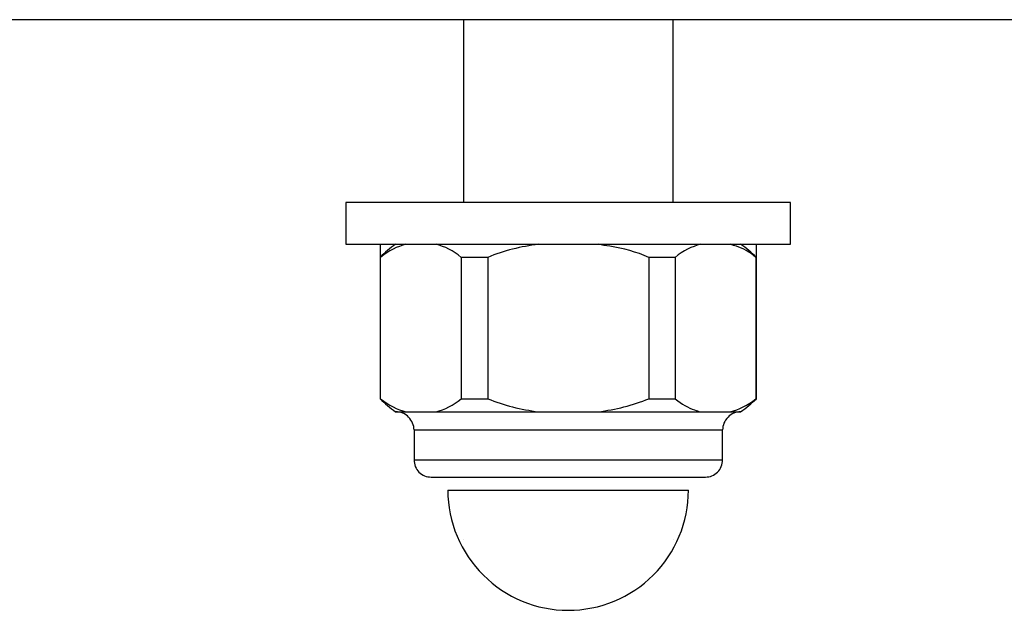
# Model space of a CAD drawing. Units: inches. Extents: x 112.2 to 187.4, y 56.6 to 153.3.
# Drawn here: x 147 to 147.3, y 144.2 to 144.4 of the extents above; entities that cross this region are included whole.
import ezdxf

# ---------------------------------------------------------------- set-up
doc = ezdxf.new("R2010")
doc.units = ezdxf.units.IN
doc.header["$MEASUREMENT"] = 0
doc.layers.add('Ebene 1', color=7, linetype='Continuous')

# ---------------------------------------------------------------- blocks, each defined once
blk = doc.blocks.new('block 2')
at = {"layer": 'Ebene 1', "color": 179, "lineweight": 25, "true_color": 0x1a171b}
for points in [[(150.34328, 144.41237), (146.91954, 144.41237)], [(150.34328, 144.41237), (146.91954, 144.41237)], [(150.34328, 144.41237), (146.91954, 144.41237)], [(150.34328, 144.41237), (146.91954, 144.41237)], [(150.34328, 144.41237), (146.91954, 144.41237)], [(150.34328, 144.41237), (146.91954, 144.41237)], [(150.34328, 144.41237), (146.91954, 144.41237)], [(150.34328, 144.41237), (146.91954, 144.41237)], [(150.34328, 144.41237), (146.91954, 144.41237)], [(150.34328, 144.41237), (146.91954, 144.41237)], [(150.34328, 144.41237), (146.91954, 144.41237)], [(150.34328, 144.41237), (146.91954, 144.41237)], [(150.34328, 144.41237), (146.91954, 144.41237)], [(150.34328, 144.41237), (146.91954, 144.41237)], [(150.34328, 144.41237), (146.91954, 144.41237)], [(150.34328, 144.41237), (146.91954, 144.41237)], [(150.34328, 144.41237), (146.91954, 144.41237)], [(150.34328, 144.41237), (146.91954, 144.41237)], [(150.34328, 144.41237), (146.91954, 144.41237)], [(150.34328, 144.41237), (146.91954, 144.41237)], [(150.34328, 144.41237), (146.91954, 144.41237)], [(147.12539, 144.41237), (147.12539, 144.41237)], [(147.12539, 144.41237), (147.12539, 144.34244)], [(147.12539, 144.41237), (147.12539, 144.34244)], [(147.12539, 144.41237), (147.12539, 144.34244)], [(147.12539, 144.41237), (147.12539, 144.34244)], [(147.12539, 144.41237), (147.12539, 144.34244)], [(147.12539, 144.41237), (147.12539, 144.34244)], [(147.12539, 144.41237), (147.12539, 144.34244)], [(147.12539, 144.41237), (147.12539, 144.34244)], [(147.12539, 144.41237), (147.12539, 144.34244)], [(147.12539, 144.41237), (147.12539, 144.34244)], [(147.12539, 144.41237), (147.12539, 144.34244)], [(147.12539, 144.41237), (147.12539, 144.34244)], [(147.12539, 144.41237), (147.12539, 144.34244)], [(147.12539, 144.41237), (147.12539, 144.34244)], [(147.12539, 144.41237), (147.12539, 144.34244)], [(147.12539, 144.41237), (147.12539, 144.34244)], [(147.12539, 144.41237), (147.12539, 144.34244)], [(147.12539, 144.41237), (147.12539, 144.34244)], [(147.12539, 144.41237), (147.12539, 144.34244)], [(147.12539, 144.41237), (147.12539, 144.34244)], [(147.12539, 144.41237), (147.12539, 144.34244)], [(147.20548, 144.41237), (147.20548, 144.41237)], [(147.20548, 144.34244), (147.20548, 144.41237)], [(147.20548, 144.34244), (147.20548, 144.41237)], [(147.20548, 144.34244), (147.20548, 144.41237)], [(147.20548, 144.34244), (147.20548, 144.41237)], [(147.20548, 144.34244), (147.20548, 144.41237)], [(147.20548, 144.34244), (147.20548, 144.41237)], [(147.20548, 144.34244), (147.20548, 144.41237)], [(147.20548, 144.34244), (147.20548, 144.41237)], [(147.20548, 144.34244), (147.20548, 144.41237)], [(147.20548, 144.34244), (147.20548, 144.41237)], [(147.20548, 144.34244), (147.20548, 144.41237)], [(147.20548, 144.34244), (147.20548, 144.41237)], [(147.20548, 144.34244), (147.20548, 144.41237)], [(147.20548, 144.34244), (147.20548, 144.41237)], [(147.20548, 144.34244), (147.20548, 144.41237)], [(147.20548, 144.34244), (147.20548, 144.41237)], [(147.20548, 144.34244), (147.20548, 144.41237)], [(147.20548, 144.34244), (147.20548, 144.41237)], [(147.20548, 144.34244), (147.20548, 144.41237)], [(147.20548, 144.34244), (147.20548, 144.41237)], [(147.20548, 144.34244), (147.20548, 144.41237)], [(147.08043, 144.34244), (147.08043, 144.34244)], [(147.25044, 144.34244), (147.08043, 144.34244)], [(147.25044, 144.34244), (147.08043, 144.34244)], [(147.25044, 144.34244), (147.08043, 144.34244)], [(147.25044, 144.34244), (147.08043, 144.34244)], [(147.25044, 144.34244), (147.08043, 144.34244)], [(147.25044, 144.34244), (147.08043, 144.34244)], [(147.25044, 144.34244), (147.08043, 144.34244)], [(147.25044, 144.34244), (147.08043, 144.34244)], [(147.25044, 144.34244), (147.08043, 144.34244)], [(147.25044, 144.34244), (147.08043, 144.34244)], [(147.25044, 144.34244), (147.08043, 144.34244)], [(147.25044, 144.34244), (147.08043, 144.34244)], [(147.25044, 144.34244), (147.08043, 144.34244)], [(147.25044, 144.34244), (147.08043, 144.34244)], [(147.25044, 144.34244), (147.08043, 144.34244)], [(147.25044, 144.34244), (147.08043, 144.34244)], [(147.25044, 144.34244), (147.08043, 144.34244)], [(147.25044, 144.34244), (147.08043, 144.34244)], [(147.25044, 144.34244), (147.08043, 144.34244)], [(147.25044, 144.34244), (147.08043, 144.34244)], [(147.25044, 144.34244), (147.08043, 144.34244)], [(147.08043, 144.34244), (147.08043, 144.34244)], [(147.08043, 144.34244), (147.08043, 144.32642)], [(147.08043, 144.34244), (147.08043, 144.32642)], [(147.08043, 144.34244), (147.08043, 144.32642)], [(147.08043, 144.34244), (147.08043, 144.32642)], [(147.08043, 144.34244), (147.08043, 144.32642)], [(147.08043, 144.34244), (147.08043, 144.32642)], [(147.08043, 144.34244), (147.08043, 144.32642)], [(147.08043, 144.34244), (147.08043, 144.32642)], [(147.08043, 144.34244), (147.08043, 144.32642)], [(147.08043, 144.34244), (147.08043, 144.32642)], [(147.08043, 144.34244), (147.08043, 144.32642)], [(147.08043, 144.34244), (147.08043, 144.32642)], [(147.08043, 144.34244), (147.08043, 144.32642)], [(147.08043, 144.34244), (147.08043, 144.32642)], [(147.08043, 144.34244), (147.08043, 144.32642)], [(147.08043, 144.34244), (147.08043, 144.32642)], [(147.08043, 144.34244), (147.08043, 144.32642)], [(147.08043, 144.34244), (147.08043, 144.32642)], [(147.08043, 144.34244), (147.08043, 144.32642)], [(147.08043, 144.34244), (147.08043, 144.32642)], [(147.08043, 144.34244), (147.08043, 144.32642)], [(147.12539, 144.34244), (147.12539, 144.34244)], [(147.20548, 144.34244), (147.20548, 144.34244)], [(147.25044, 144.34244), (147.25044, 144.34244)], [(147.25044, 144.34244), (147.25044, 144.34244)], [(147.25044, 144.32642), (147.25044, 144.34244)], [(147.25044, 144.32642), (147.25044, 144.34244)], [(147.25044, 144.32642), (147.25044, 144.34244)], [(147.25044, 144.32642), (147.25044, 144.34244)], [(147.25044, 144.32642), (147.25044, 144.34244)], [(147.25044, 144.32642), (147.25044, 144.34244)], [(147.25044, 144.32642), (147.25044, 144.34244)], [(147.25044, 144.32642), (147.25044, 144.34244)], [(147.25044, 144.32642), (147.25044, 144.34244)], [(147.25044, 144.32642), (147.25044, 144.34244)], [(147.25044, 144.32642), (147.25044, 144.34244)], [(147.25044, 144.32642), (147.25044, 144.34244)], [(147.25044, 144.32642), (147.25044, 144.34244)], [(147.25044, 144.32642), (147.25044, 144.34244)], [(147.25044, 144.32642), (147.25044, 144.34244)], [(147.25044, 144.32642), (147.25044, 144.34244)], [(147.25044, 144.32642), (147.25044, 144.34244)], [(147.25044, 144.32642), (147.25044, 144.34244)], [(147.25044, 144.32642), (147.25044, 144.34244)], [(147.25044, 144.32642), (147.25044, 144.34244)], [(147.25044, 144.32642), (147.25044, 144.34244)], [(147.08043, 144.32642), (147.08043, 144.32642)], [(147.08043, 144.32642), (147.25044, 144.32642)], [(147.08043, 144.32642), (147.25044, 144.32642)], [(147.08043, 144.32642), (147.25044, 144.32642)], [(147.08043, 144.32642), (147.25044, 144.32642)], [(147.08043, 144.32642), (147.25044, 144.32642)], [(147.08043, 144.32642), (147.25044, 144.32642)], [(147.08043, 144.32642), (147.25044, 144.32642)], [(147.08043, 144.32642), (147.25044, 144.32642)], [(147.08043, 144.32642), (147.25044, 144.32642)], [(147.08043, 144.32642), (147.25044, 144.32642)], [(147.08043, 144.32642), (147.25044, 144.32642)], [(147.08043, 144.32642), (147.25044, 144.32642)], [(147.08043, 144.32642), (147.25044, 144.32642)], [(147.08043, 144.32642), (147.25044, 144.32642)], [(147.08043, 144.32642), (147.25044, 144.32642)], [(147.08043, 144.32642), (147.25044, 144.32642)], [(147.08043, 144.32642), (147.25044, 144.32642)], [(147.08043, 144.32642), (147.25044, 144.32642)], [(147.08043, 144.32642), (147.25044, 144.32642)], [(147.08043, 144.32642), (147.25044, 144.32642)], [(147.08043, 144.32642), (147.25044, 144.32642)], [(147.08043, 144.32642), (147.08043, 144.32642)], [(147.09352, 144.32642), (147.09352, 144.32642)], [(147.09352, 144.32642), (147.09352, 144.26734)], [(147.09352, 144.32642), (147.09352, 144.26734)], [(147.09352, 144.32642), (147.09352, 144.26734)], [(147.09352, 144.32642), (147.09352, 144.26734)], [(147.09352, 144.32642), (147.09352, 144.26734)], [(147.09352, 144.32642), (147.09352, 144.26734)], [(147.09352, 144.32642), (147.09352, 144.26734)], [(147.09352, 144.32642), (147.09352, 144.26734)], [(147.09352, 144.32642), (147.09352, 144.26734)], [(147.09352, 144.32642), (147.09352, 144.26734)], [(147.09352, 144.32642), (147.09352, 144.26734)], [(147.09352, 144.32642), (147.09352, 144.26734)], [(147.09352, 144.32642), (147.09352, 144.26734)], [(147.09352, 144.32642), (147.09352, 144.26734)], [(147.09352, 144.32642), (147.09352, 144.26734)], [(147.09352, 144.32642), (147.09352, 144.26734)], [(147.09352, 144.32642), (147.09352, 144.26734)], [(147.09352, 144.32642), (147.09352, 144.26734)], [(147.09352, 144.32642), (147.09352, 144.26734)], [(147.09352, 144.32642), (147.09352, 144.26734)], [(147.09352, 144.32642), (147.09352, 144.26734)], [(147.23735, 144.32642), (147.23735, 144.32642)], [(147.23735, 144.26734), (147.23735, 144.32642)], [(147.23735, 144.26734), (147.23735, 144.32642)], [(147.23735, 144.26734), (147.23735, 144.32642)], [(147.23735, 144.26734), (147.23735, 144.32642)], [(147.23735, 144.26734), (147.23735, 144.32642)], [(147.23735, 144.26734), (147.23735, 144.32642)], [(147.23735, 144.26734), (147.23735, 144.32642)], [(147.23735, 144.26734), (147.23735, 144.32642)], [(147.23735, 144.26734), (147.23735, 144.32642)], [(147.23735, 144.26734), (147.23735, 144.32642)], [(147.23735, 144.26734), (147.23735, 144.32642)], [(147.23735, 144.26734), (147.23735, 144.32642)], [(147.23735, 144.26734), (147.23735, 144.32642)], [(147.23735, 144.26734), (147.23735, 144.32642)], [(147.23735, 144.26734), (147.23735, 144.32642)], [(147.23735, 144.26734), (147.23735, 144.32642)], [(147.23735, 144.26734), (147.23735, 144.32642)], [(147.23735, 144.26734), (147.23735, 144.32642)], [(147.23735, 144.26734), (147.23735, 144.32642)], [(147.23735, 144.26734), (147.23735, 144.32642)], [(147.23735, 144.26734), (147.23735, 144.32642)], [(147.25044, 144.32642), (147.25044, 144.32642)], [(147.25044, 144.32642), (147.25044, 144.32642)], [(147.09352, 144.32142), (147.09352, 144.32142)], [(147.09369, 144.32142), (147.09352, 144.32142)], [(147.09369, 144.32142), (147.09352, 144.32142)], [(147.09369, 144.32142), (147.09352, 144.32142)], [(147.09369, 144.32142), (147.09352, 144.32142)], [(147.09369, 144.32142), (147.09352, 144.32142)], [(147.09369, 144.32142), (147.09352, 144.32142)], [(147.09369, 144.32142), (147.09352, 144.32142)], [(147.09369, 144.32142), (147.09352, 144.32142)], [(147.09369, 144.32142), (147.09352, 144.32142)], [(147.09369, 144.32142), (147.09352, 144.32142)], [(147.09369, 144.32142), (147.09352, 144.32142)], [(147.09369, 144.32142), (147.09352, 144.32142)], [(147.09369, 144.32142), (147.09352, 144.32142)], [(147.09369, 144.32142), (147.09352, 144.32142)], [(147.09369, 144.32142), (147.09352, 144.32142)], [(147.09369, 144.32142), (147.09352, 144.32142)], [(147.09369, 144.32142), (147.09352, 144.32142)], [(147.09369, 144.32142), (147.09352, 144.32142)], [(147.09369, 144.32142), (147.09352, 144.32142)], [(147.09369, 144.32142), (147.09352, 144.32142)], [(147.09369, 144.32142), (147.09352, 144.32142)], [(147.09369, 144.32142), (147.09369, 144.32142)], [(147.09369, 144.26734), (147.09369, 144.32142)], [(147.09369, 144.26734), (147.09369, 144.32142)], [(147.09369, 144.26734), (147.09369, 144.32142)], [(147.09369, 144.26734), (147.09369, 144.32142)], [(147.09369, 144.26734), (147.09369, 144.32142)], [(147.09369, 144.26734), (147.09369, 144.32142)], [(147.09369, 144.26734), (147.09369, 144.32142)], [(147.09369, 144.26734), (147.09369, 144.32142)], [(147.09369, 144.26734), (147.09369, 144.32142)], [(147.09369, 144.26734), (147.09369, 144.32142)], [(147.09369, 144.26734), (147.09369, 144.32142)], [(147.09369, 144.26734), (147.09369, 144.32142)], [(147.09369, 144.26734), (147.09369, 144.32142)], [(147.09369, 144.26734), (147.09369, 144.32142)], [(147.09369, 144.26734), (147.09369, 144.32142)], [(147.09369, 144.26734), (147.09369, 144.32142)], [(147.09369, 144.26734), (147.09369, 144.32142)], [(147.09369, 144.26734), (147.09369, 144.32142)], [(147.09369, 144.26734), (147.09369, 144.32142)], [(147.09369, 144.26734), (147.09369, 144.32142)], [(147.09369, 144.26734), (147.09369, 144.32142)], [(147.09369, 144.32142), (147.09369, 144.32142)], [(147.12453, 144.32142), (147.12453, 144.32142)], [(147.12453, 144.32142), (147.12453, 144.26734)], [(147.12453, 144.32142), (147.12453, 144.26734)], [(147.12453, 144.32142), (147.12453, 144.26734)], [(147.12453, 144.32142), (147.12453, 144.26734)], [(147.12453, 144.32142), (147.12453, 144.26734)], [(147.12453, 144.32142), (147.12453, 144.26734)], [(147.12453, 144.32142), (147.12453, 144.26734)], [(147.12453, 144.32142), (147.12453, 144.26734)], [(147.12453, 144.32142), (147.12453, 144.26734)], [(147.12453, 144.32142), (147.12453, 144.26734)], [(147.12453, 144.32142), (147.12453, 144.26734)], [(147.12453, 144.32142), (147.12453, 144.26734)], [(147.12453, 144.32142), (147.12453, 144.26734)], [(147.12453, 144.32142), (147.12453, 144.26734)], [(147.12453, 144.32142), (147.12453, 144.26734)], [(147.12453, 144.32142), (147.12453, 144.26734)], [(147.12453, 144.32142), (147.12453, 144.26734)], [(147.12453, 144.32142), (147.12453, 144.26734)], [(147.12453, 144.32142), (147.12453, 144.26734)], [(147.12453, 144.32142), (147.12453, 144.26734)], [(147.12453, 144.32142), (147.12453, 144.26734)], [(147.12453, 144.32142), (147.12453, 144.32142)], [(147.13469, 144.32142), (147.12453, 144.32142)], [(147.13469, 144.32142), (147.12453, 144.32142)], [(147.13469, 144.32142), (147.12453, 144.32142)], [(147.13469, 144.32142), (147.12453, 144.32142)], [(147.13469, 144.32142), (147.12453, 144.32142)], [(147.13469, 144.32142), (147.12453, 144.32142)], [(147.13469, 144.32142), (147.12453, 144.32142)], [(147.13469, 144.32142), (147.12453, 144.32142)], [(147.13469, 144.32142), (147.12453, 144.32142)], [(147.13469, 144.32142), (147.12453, 144.32142)], [(147.13469, 144.32142), (147.12453, 144.32142)], [(147.13469, 144.32142), (147.12453, 144.32142)], [(147.13469, 144.32142), (147.12453, 144.32142)], [(147.13469, 144.32142), (147.12453, 144.32142)], [(147.13469, 144.32142), (147.12453, 144.32142)], [(147.13469, 144.32142), (147.12453, 144.32142)], [(147.13469, 144.32142), (147.12453, 144.32142)], [(147.13469, 144.32142), (147.12453, 144.32142)], [(147.13469, 144.32142), (147.12453, 144.32142)], [(147.13469, 144.32142), (147.12453, 144.32142)], [(147.13469, 144.32142), (147.12453, 144.32142)], [(147.13469, 144.32142), (147.13469, 144.32142)], [(147.13469, 144.32142), (147.13469, 144.26734)], [(147.13469, 144.32142), (147.13469, 144.26734)], [(147.13469, 144.32142), (147.13469, 144.26734)], [(147.13469, 144.32142), (147.13469, 144.26734)], [(147.13469, 144.32142), (147.13469, 144.26734)], [(147.13469, 144.32142), (147.13469, 144.26734)], [(147.13469, 144.32142), (147.13469, 144.26734)], [(147.13469, 144.32142), (147.13469, 144.26734)], [(147.13469, 144.32142), (147.13469, 144.26734)], [(147.13469, 144.32142), (147.13469, 144.26734)], [(147.13469, 144.32142), (147.13469, 144.26734)], [(147.13469, 144.32142), (147.13469, 144.26734)], [(147.13469, 144.32142), (147.13469, 144.26734)], [(147.13469, 144.32142), (147.13469, 144.26734)], [(147.13469, 144.32142), (147.13469, 144.26734)], [(147.13469, 144.32142), (147.13469, 144.26734)], [(147.13469, 144.32142), (147.13469, 144.26734)], [(147.13469, 144.32142), (147.13469, 144.26734)], [(147.13469, 144.32142), (147.13469, 144.26734)], [(147.13469, 144.32142), (147.13469, 144.26734)], [(147.13469, 144.32142), (147.13469, 144.26734)], [(147.13469, 144.32142), (147.13469, 144.32142)], [(147.19618, 144.32142), (147.19618, 144.32142)], [(147.19618, 144.32142), (147.19618, 144.26734)], [(147.19618, 144.32142), (147.19618, 144.26734)], [(147.19618, 144.32142), (147.19618, 144.26734)], [(147.19618, 144.32142), (147.19618, 144.26734)], [(147.19618, 144.32142), (147.19618, 144.26734)], [(147.19618, 144.32142), (147.19618, 144.26734)], [(147.19618, 144.32142), (147.19618, 144.26734)], [(147.19618, 144.32142), (147.19618, 144.26734)], [(147.19618, 144.32142), (147.19618, 144.26734)], [(147.19618, 144.32142), (147.19618, 144.26734)], [(147.19618, 144.32142), (147.19618, 144.26734)], [(147.19618, 144.32142), (147.19618, 144.26734)], [(147.19618, 144.32142), (147.19618, 144.26734)], [(147.19618, 144.32142), (147.19618, 144.26734)], [(147.19618, 144.32142), (147.19618, 144.26734)], [(147.19618, 144.32142), (147.19618, 144.26734)], [(147.19618, 144.32142), (147.19618, 144.26734)], [(147.19618, 144.32142), (147.19618, 144.26734)], [(147.19618, 144.32142), (147.19618, 144.26734)], [(147.19618, 144.32142), (147.19618, 144.26734)], [(147.19618, 144.32142), (147.19618, 144.26734)], [(147.19618, 144.32142), (147.19618, 144.32142)], [(147.20635, 144.32142), (147.19618, 144.32142)], [(147.20635, 144.32142), (147.19618, 144.32142)], [(147.20635, 144.32142), (147.19618, 144.32142)], [(147.20635, 144.32142), (147.19618, 144.32142)], [(147.20635, 144.32142), (147.19618, 144.32142)], [(147.20635, 144.32142), (147.19618, 144.32142)], [(147.20635, 144.32142), (147.19618, 144.32142)], [(147.20635, 144.32142), (147.19618, 144.32142)], [(147.20635, 144.32142), (147.19618, 144.32142)], [(147.20635, 144.32142), (147.19618, 144.32142)], [(147.20635, 144.32142), (147.19618, 144.32142)], [(147.20635, 144.32142), (147.19618, 144.32142)], [(147.20635, 144.32142), (147.19618, 144.32142)], [(147.20635, 144.32142), (147.19618, 144.32142)], [(147.20635, 144.32142), (147.19618, 144.32142)], [(147.20635, 144.32142), (147.19618, 144.32142)], [(147.20635, 144.32142), (147.19618, 144.32142)], [(147.20635, 144.32142), (147.19618, 144.32142)], [(147.20635, 144.32142), (147.19618, 144.32142)], [(147.20635, 144.32142), (147.19618, 144.32142)], [(147.20635, 144.32142), (147.19618, 144.32142)], [(147.20635, 144.32142), (147.20635, 144.32142)], [(147.20635, 144.32142), (147.20635, 144.26734)], [(147.20635, 144.32142), (147.20635, 144.26734)], [(147.20635, 144.32142), (147.20635, 144.26734)], [(147.20635, 144.32142), (147.20635, 144.26734)], [(147.20635, 144.32142), (147.20635, 144.26734)], [(147.20635, 144.32142), (147.20635, 144.26734)], [(147.20635, 144.32142), (147.20635, 144.26734)], [(147.20635, 144.32142), (147.20635, 144.26734)], [(147.20635, 144.32142), (147.20635, 144.26734)], [(147.20635, 144.32142), (147.20635, 144.26734)], [(147.20635, 144.32142), (147.20635, 144.26734)], [(147.20635, 144.32142), (147.20635, 144.26734)], [(147.20635, 144.32142), (147.20635, 144.26734)], [(147.20635, 144.32142), (147.20635, 144.26734)], [(147.20635, 144.32142), (147.20635, 144.26734)], [(147.20635, 144.32142), (147.20635, 144.26734)], [(147.20635, 144.32142), (147.20635, 144.26734)], [(147.20635, 144.32142), (147.20635, 144.26734)], [(147.20635, 144.32142), (147.20635, 144.26734)], [(147.20635, 144.32142), (147.20635, 144.26734)], [(147.20635, 144.32142), (147.20635, 144.26734)], [(147.20635, 144.32142), (147.20635, 144.32142)], [(147.23718, 144.32142), (147.23718, 144.32142)], [(147.23718, 144.32142), (147.23718, 144.26734)], [(147.23718, 144.32142), (147.23718, 144.26734)], [(147.23718, 144.32142), (147.23718, 144.26734)], [(147.23718, 144.32142), (147.23718, 144.26734)], [(147.23718, 144.32142), (147.23718, 144.26734)], [(147.23718, 144.32142), (147.23718, 144.26734)], [(147.23718, 144.32142), (147.23718, 144.26734)], [(147.23718, 144.32142), (147.23718, 144.26734)], [(147.23718, 144.32142), (147.23718, 144.26734)], [(147.23718, 144.32142), (147.23718, 144.26734)], [(147.23718, 144.32142), (147.23718, 144.26734)], [(147.23718, 144.32142), (147.23718, 144.26734)], [(147.23718, 144.32142), (147.23718, 144.26734)], [(147.23718, 144.32142), (147.23718, 144.26734)], [(147.23718, 144.32142), (147.23718, 144.26734)], [(147.23718, 144.32142), (147.23718, 144.26734)], [(147.23718, 144.32142), (147.23718, 144.26734)], [(147.23718, 144.32142), (147.23718, 144.26734)], [(147.23718, 144.32142), (147.23718, 144.26734)], [(147.23718, 144.32142), (147.23718, 144.26734)], [(147.23718, 144.32142), (147.23718, 144.26734)], [(147.23718, 144.32142), (147.23718, 144.32142)], [(147.23735, 144.32142), (147.23718, 144.32142)], [(147.23735, 144.32142), (147.23718, 144.32142)], [(147.23735, 144.32142), (147.23718, 144.32142)], [(147.23735, 144.32142), (147.23718, 144.32142)], [(147.23735, 144.32142), (147.23718, 144.32142)], [(147.23735, 144.32142), (147.23718, 144.32142)], [(147.23735, 144.32142), (147.23718, 144.32142)], [(147.23735, 144.32142), (147.23718, 144.32142)], [(147.23735, 144.32142), (147.23718, 144.32142)], [(147.23735, 144.32142), (147.23718, 144.32142)], [(147.23735, 144.32142), (147.23718, 144.32142)], [(147.23735, 144.32142), (147.23718, 144.32142)], [(147.23735, 144.32142), (147.23718, 144.32142)], [(147.23735, 144.32142), (147.23718, 144.32142)], [(147.23735, 144.32142), (147.23718, 144.32142)], [(147.23735, 144.32142), (147.23718, 144.32142)], [(147.23735, 144.32142), (147.23718, 144.32142)], [(147.23735, 144.32142), (147.23718, 144.32142)], [(147.23735, 144.32142), (147.23718, 144.32142)], [(147.23735, 144.32142), (147.23718, 144.32142)], [(147.23735, 144.32142), (147.23718, 144.32142)], [(147.23735, 144.32142), (147.23735, 144.32142)], [(147.09352, 144.26734), (147.09352, 144.26734)], [(147.09352, 144.26734), (147.09369, 144.26734)], [(147.09352, 144.26734), (147.09369, 144.26734)], [(147.09352, 144.26734), (147.09369, 144.26734)], [(147.09352, 144.26734), (147.09369, 144.26734)], [(147.09352, 144.26734), (147.09369, 144.26734)], [(147.09352, 144.26734), (147.09369, 144.26734)], [(147.09352, 144.26734), (147.09369, 144.26734)], [(147.09352, 144.26734), (147.09369, 144.26734)], [(147.09352, 144.26734), (147.09369, 144.26734)], [(147.09352, 144.26734), (147.09369, 144.26734)], [(147.09352, 144.26734), (147.09369, 144.26734)], [(147.09352, 144.26734), (147.09369, 144.26734)], [(147.09352, 144.26734), (147.09369, 144.26734)], [(147.09352, 144.26734), (147.09369, 144.26734)], [(147.09352, 144.26734), (147.09369, 144.26734)], [(147.09352, 144.26734), (147.09369, 144.26734)], [(147.09352, 144.26734), (147.09369, 144.26734)], [(147.09352, 144.26734), (147.09369, 144.26734)], [(147.09352, 144.26734), (147.09369, 144.26734)], [(147.09352, 144.26734), (147.09369, 144.26734)], [(147.09352, 144.26734), (147.09369, 144.26734)], [(147.09352, 144.26734), (147.09352, 144.26734)], [(147.09369, 144.26734), (147.09369, 144.26734)], [(147.09369, 144.26734), (147.09369, 144.26734)], [(147.12453, 144.26734), (147.12453, 144.26734)], [(147.12453, 144.26734), (147.12453, 144.26734)], [(147.12453, 144.26734), (147.13469, 144.26734)], [(147.12453, 144.26734), (147.13469, 144.26734)], [(147.12453, 144.26734), (147.13469, 144.26734)], [(147.12453, 144.26734), (147.13469, 144.26734)], [(147.12453, 144.26734), (147.13469, 144.26734)], [(147.12453, 144.26734), (147.13469, 144.26734)], [(147.12453, 144.26734), (147.13469, 144.26734)], [(147.12453, 144.26734), (147.13469, 144.26734)], [(147.12453, 144.26734), (147.13469, 144.26734)], [(147.12453, 144.26734), (147.13469, 144.26734)], [(147.12453, 144.26734), (147.13469, 144.26734)], [(147.12453, 144.26734), (147.13469, 144.26734)], [(147.12453, 144.26734), (147.13469, 144.26734)], [(147.12453, 144.26734), (147.13469, 144.26734)], [(147.12453, 144.26734), (147.13469, 144.26734)], [(147.12453, 144.26734), (147.13469, 144.26734)], [(147.12453, 144.26734), (147.13469, 144.26734)], [(147.12453, 144.26734), (147.13469, 144.26734)], [(147.12453, 144.26734), (147.13469, 144.26734)], [(147.12453, 144.26734), (147.13469, 144.26734)], [(147.12453, 144.26734), (147.13469, 144.26734)], [(147.13469, 144.26734), (147.13469, 144.26734)], [(147.13469, 144.26734), (147.13469, 144.26734)], [(147.19618, 144.26734), (147.19618, 144.26734)], [(147.19618, 144.26734), (147.19618, 144.26734)], [(147.19618, 144.26734), (147.20635, 144.26734)], [(147.19618, 144.26734), (147.20635, 144.26734)], [(147.19618, 144.26734), (147.20635, 144.26734)], [(147.19618, 144.26734), (147.20635, 144.26734)], [(147.19618, 144.26734), (147.20635, 144.26734)], [(147.19618, 144.26734), (147.20635, 144.26734)], [(147.19618, 144.26734), (147.20635, 144.26734)], [(147.19618, 144.26734), (147.20635, 144.26734)], [(147.19618, 144.26734), (147.20635, 144.26734)], [(147.19618, 144.26734), (147.20635, 144.26734)], [(147.19618, 144.26734), (147.20635, 144.26734)], [(147.19618, 144.26734), (147.20635, 144.26734)], [(147.19618, 144.26734), (147.20635, 144.26734)], [(147.19618, 144.26734), (147.20635, 144.26734)], [(147.19618, 144.26734), (147.20635, 144.26734)], [(147.19618, 144.26734), (147.20635, 144.26734)], [(147.19618, 144.26734), (147.20635, 144.26734)], [(147.19618, 144.26734), (147.20635, 144.26734)], [(147.19618, 144.26734), (147.20635, 144.26734)], [(147.19618, 144.26734), (147.20635, 144.26734)], [(147.19618, 144.26734), (147.20635, 144.26734)], [(147.20635, 144.26734), (147.20635, 144.26734)], [(147.20635, 144.26734), (147.20635, 144.26734)], [(147.23718, 144.26734), (147.23718, 144.26734)], [(147.23718, 144.26734), (147.23718, 144.26734)], [(147.23718, 144.26734), (147.23735, 144.26734)], [(147.23718, 144.26734), (147.23735, 144.26734)], [(147.23718, 144.26734), (147.23735, 144.26734)], [(147.23718, 144.26734), (147.23735, 144.26734)], [(147.23718, 144.26734), (147.23735, 144.26734)], [(147.23718, 144.26734), (147.23735, 144.26734)], [(147.23718, 144.26734), (147.23735, 144.26734)], [(147.23718, 144.26734), (147.23735, 144.26734)], [(147.23718, 144.26734), (147.23735, 144.26734)], [(147.23718, 144.26734), (147.23735, 144.26734)], [(147.23718, 144.26734), (147.23735, 144.26734)], [(147.23718, 144.26734), (147.23735, 144.26734)], [(147.23718, 144.26734), (147.23735, 144.26734)], [(147.23718, 144.26734), (147.23735, 144.26734)], [(147.23718, 144.26734), (147.23735, 144.26734)], [(147.23718, 144.26734), (147.23735, 144.26734)], [(147.23718, 144.26734), (147.23735, 144.26734)], [(147.23718, 144.26734), (147.23735, 144.26734)], [(147.23718, 144.26734), (147.23735, 144.26734)], [(147.23718, 144.26734), (147.23735, 144.26734)], [(147.23718, 144.26734), (147.23735, 144.26734)], [(147.23735, 144.26734), (147.23735, 144.26734)], [(147.23735, 144.26734), (147.23735, 144.26734)], [(147.09938, 144.26234), (147.09938, 144.26234)], [(147.09938, 144.26234), (147.10334, 144.26234)], [(147.09938, 144.26234), (147.10334, 144.26234)], [(147.09938, 144.26234), (147.10334, 144.26234)], [(147.09938, 144.26234), (147.10334, 144.26234)], [(147.09938, 144.26234), (147.10334, 144.26234)], [(147.09938, 144.26234), (147.10334, 144.26234)], [(147.09938, 144.26234), (147.10334, 144.26234)], [(147.09938, 144.26234), (147.10334, 144.26234)], [(147.09938, 144.26234), (147.10334, 144.26234)], [(147.09938, 144.26234), (147.10334, 144.26234)], [(147.09938, 144.26234), (147.10334, 144.26234)], [(147.09938, 144.26234), (147.10334, 144.26234)], [(147.09938, 144.26234), (147.10334, 144.26234)], [(147.09938, 144.26234), (147.10334, 144.26234)], [(147.09938, 144.26234), (147.10334, 144.26234)], [(147.09938, 144.26234), (147.10334, 144.26234)], [(147.09938, 144.26234), (147.10334, 144.26234)], [(147.09938, 144.26234), (147.10334, 144.26234)], [(147.09938, 144.26234), (147.10334, 144.26234)], [(147.09938, 144.26234), (147.10334, 144.26234)], [(147.09938, 144.26234), (147.10334, 144.26234)], [(147.10334, 144.26234), (147.10334, 144.26234)], [(147.11488, 144.26234), (147.11488, 144.26234)], [(147.11488, 144.26234), (147.15398, 144.26234)], [(147.11488, 144.26234), (147.15398, 144.26234)], [(147.11488, 144.26234), (147.15398, 144.26234)], [(147.11488, 144.26234), (147.15398, 144.26234)], [(147.11488, 144.26234), (147.15398, 144.26234)], [(147.11488, 144.26234), (147.15398, 144.26234)], [(147.11488, 144.26234), (147.15398, 144.26234)], [(147.11488, 144.26234), (147.15398, 144.26234)], [(147.11488, 144.26234), (147.15398, 144.26234)], [(147.11488, 144.26234), (147.15398, 144.26234)], [(147.11488, 144.26234), (147.15398, 144.26234)], [(147.11488, 144.26234), (147.15398, 144.26234)], [(147.11488, 144.26234), (147.15398, 144.26234)], [(147.11488, 144.26234), (147.15398, 144.26234)], [(147.11488, 144.26234), (147.15398, 144.26234)], [(147.11488, 144.26234), (147.15398, 144.26234)], [(147.11488, 144.26234), (147.15398, 144.26234)], [(147.11488, 144.26234), (147.15398, 144.26234)], [(147.11488, 144.26234), (147.15398, 144.26234)], [(147.11488, 144.26234), (147.15398, 144.26234)], [(147.11488, 144.26234), (147.15398, 144.26234)], [(147.15398, 144.26234), (147.15398, 144.26234)], [(147.17689, 144.26234), (147.17689, 144.26234)], [(147.17689, 144.26234), (147.21599, 144.26234)], [(147.17689, 144.26234), (147.21599, 144.26234)], [(147.17689, 144.26234), (147.21599, 144.26234)], [(147.17689, 144.26234), (147.21599, 144.26234)], [(147.17689, 144.26234), (147.21599, 144.26234)], [(147.17689, 144.26234), (147.21599, 144.26234)], [(147.17689, 144.26234), (147.21599, 144.26234)], [(147.17689, 144.26234), (147.21599, 144.26234)], [(147.17689, 144.26234), (147.21599, 144.26234)], [(147.17689, 144.26234), (147.21599, 144.26234)], [(147.17689, 144.26234), (147.21599, 144.26234)], [(147.17689, 144.26234), (147.21599, 144.26234)], [(147.17689, 144.26234), (147.21599, 144.26234)], [(147.17689, 144.26234), (147.21599, 144.26234)], [(147.17689, 144.26234), (147.21599, 144.26234)], [(147.17689, 144.26234), (147.21599, 144.26234)], [(147.17689, 144.26234), (147.21599, 144.26234)], [(147.17689, 144.26234), (147.21599, 144.26234)], [(147.17689, 144.26234), (147.21599, 144.26234)], [(147.17689, 144.26234), (147.21599, 144.26234)], [(147.17689, 144.26234), (147.21599, 144.26234)], [(147.21599, 144.26234), (147.21599, 144.26234)], [(147.22736, 144.26234), (147.22736, 144.26234)], [(147.22736, 144.26234), (147.23132, 144.26234)], [(147.22736, 144.26234), (147.23132, 144.26234)], [(147.22736, 144.26234), (147.23132, 144.26234)], [(147.22736, 144.26234), (147.23132, 144.26234)], [(147.22736, 144.26234), (147.23132, 144.26234)], [(147.22736, 144.26234), (147.23132, 144.26234)], [(147.22736, 144.26234), (147.23132, 144.26234)], [(147.22736, 144.26234), (147.23132, 144.26234)], [(147.22736, 144.26234), (147.23132, 144.26234)], [(147.22736, 144.26234), (147.23132, 144.26234)], [(147.22736, 144.26234), (147.23132, 144.26234)], [(147.22736, 144.26234), (147.23132, 144.26234)], [(147.22736, 144.26234), (147.23132, 144.26234)], [(147.22736, 144.26234), (147.23132, 144.26234)], [(147.22736, 144.26234), (147.23132, 144.26234)], [(147.22736, 144.26234), (147.23132, 144.26234)], [(147.22736, 144.26234), (147.23132, 144.26234)], [(147.22736, 144.26234), (147.23132, 144.26234)], [(147.22736, 144.26234), (147.23132, 144.26234)], [(147.22736, 144.26234), (147.23132, 144.26234)], [(147.22736, 144.26234), (147.23132, 144.26234)], [(147.23132, 144.26234), (147.23132, 144.26234)], [(147.10644, 144.25545), (147.10644, 144.25545)], [(147.10644, 144.25545), (147.10644, 144.24391)], [(147.10644, 144.25545), (147.10644, 144.24391)], [(147.10644, 144.25545), (147.10644, 144.24391)], [(147.10644, 144.25545), (147.10644, 144.24391)], [(147.10644, 144.25545), (147.10644, 144.24391)], [(147.10644, 144.25545), (147.10644, 144.24391)], [(147.10644, 144.25545), (147.10644, 144.24391)], [(147.10644, 144.25545), (147.10644, 144.24391)], [(147.10644, 144.25545), (147.10644, 144.24391)], [(147.10644, 144.25545), (147.10644, 144.24391)], [(147.10644, 144.25545), (147.10644, 144.24391)], [(147.10644, 144.25545), (147.10644, 144.24391)], [(147.10644, 144.25545), (147.10644, 144.24391)], [(147.10644, 144.25545), (147.10644, 144.24391)], [(147.10644, 144.25545), (147.10644, 144.24391)], [(147.10644, 144.25545), (147.10644, 144.24391)], [(147.10644, 144.25545), (147.10644, 144.24391)], [(147.10644, 144.25545), (147.10644, 144.24391)], [(147.10644, 144.25545), (147.10644, 144.24391)], [(147.10644, 144.25545), (147.10644, 144.24391)], [(147.10644, 144.25545), (147.10644, 144.24391)], [(147.10644, 144.25545), (147.10644, 144.25545)], [(147.10644, 144.25545), (147.22443, 144.25545)], [(147.10644, 144.25545), (147.22443, 144.25545)], [(147.10644, 144.25545), (147.22443, 144.25545)], [(147.10644, 144.25545), (147.22443, 144.25545)], [(147.10644, 144.25545), (147.22443, 144.25545)], [(147.10644, 144.25545), (147.22443, 144.25545)], [(147.10644, 144.25545), (147.22443, 144.25545)], [(147.10644, 144.25545), (147.22443, 144.25545)], [(147.10644, 144.25545), (147.22443, 144.25545)], [(147.10644, 144.25545), (147.22443, 144.25545)], [(147.10644, 144.25545), (147.22443, 144.25545)], [(147.10644, 144.25545), (147.22443, 144.25545)], [(147.10644, 144.25545), (147.22443, 144.25545)], [(147.10644, 144.25545), (147.22443, 144.25545)], [(147.10644, 144.25545), (147.22443, 144.25545)], [(147.10644, 144.25545), (147.22443, 144.25545)], [(147.10644, 144.25545), (147.22443, 144.25545)], [(147.10644, 144.25545), (147.22443, 144.25545)], [(147.10644, 144.25545), (147.22443, 144.25545)], [(147.10644, 144.25545), (147.22443, 144.25545)], [(147.10644, 144.25545), (147.22443, 144.25545)], [(147.22443, 144.25545), (147.22443, 144.25545)], [(147.22443, 144.24391), (147.22443, 144.25545)], [(147.22443, 144.24391), (147.22443, 144.25545)], [(147.22443, 144.24391), (147.22443, 144.25545)], [(147.22443, 144.24391), (147.22443, 144.25545)], [(147.22443, 144.24391), (147.22443, 144.25545)], [(147.22443, 144.24391), (147.22443, 144.25545)], [(147.22443, 144.24391), (147.22443, 144.25545)], [(147.22443, 144.24391), (147.22443, 144.25545)], [(147.22443, 144.24391), (147.22443, 144.25545)], [(147.22443, 144.24391), (147.22443, 144.25545)], [(147.22443, 144.24391), (147.22443, 144.25545)], [(147.22443, 144.24391), (147.22443, 144.25545)], [(147.22443, 144.24391), (147.22443, 144.25545)], [(147.22443, 144.24391), (147.22443, 144.25545)], [(147.22443, 144.24391), (147.22443, 144.25545)], [(147.22443, 144.24391), (147.22443, 144.25545)], [(147.22443, 144.24391), (147.22443, 144.25545)], [(147.22443, 144.24391), (147.22443, 144.25545)], [(147.22443, 144.24391), (147.22443, 144.25545)], [(147.22443, 144.24391), (147.22443, 144.25545)], [(147.22443, 144.24391), (147.22443, 144.25545)], [(147.22443, 144.25545), (147.22443, 144.25545)], [(147.10644, 144.24391), (147.10644, 144.24391)], [(147.10644, 144.24391), (147.10644, 144.24391)], [(147.10644, 144.24391), (147.22443, 144.24391)], [(147.10644, 144.24391), (147.22443, 144.24391)], [(147.10644, 144.24391), (147.22443, 144.24391)], [(147.10644, 144.24391), (147.22443, 144.24391)], [(147.10644, 144.24391), (147.22443, 144.24391)], [(147.10644, 144.24391), (147.22443, 144.24391)], [(147.10644, 144.24391), (147.22443, 144.24391)], [(147.10644, 144.24391), (147.22443, 144.24391)], [(147.10644, 144.24391), (147.22443, 144.24391)], [(147.10644, 144.24391), (147.22443, 144.24391)], [(147.10644, 144.24391), (147.22443, 144.24391)], [(147.10644, 144.24391), (147.22443, 144.24391)], [(147.10644, 144.24391), (147.22443, 144.24391)], [(147.10644, 144.24391), (147.22443, 144.24391)], [(147.10644, 144.24391), (147.22443, 144.24391)], [(147.10644, 144.24391), (147.22443, 144.24391)], [(147.10644, 144.24391), (147.22443, 144.24391)], [(147.10644, 144.24391), (147.22443, 144.24391)], [(147.10644, 144.24391), (147.22443, 144.24391)], [(147.10644, 144.24391), (147.22443, 144.24391)], [(147.10644, 144.24391), (147.22443, 144.24391)], [(147.22443, 144.24391), (147.22443, 144.24391)], [(147.22443, 144.24391), (147.22443, 144.24391)], [(147.11298, 144.23736), (147.11298, 144.23736)], [(147.11298, 144.23736), (147.21789, 144.23736)], [(147.11298, 144.23736), (147.21789, 144.23736)], [(147.11298, 144.23736), (147.21789, 144.23736)], [(147.11298, 144.23736), (147.21789, 144.23736)], [(147.11298, 144.23736), (147.21789, 144.23736)], [(147.11298, 144.23736), (147.21789, 144.23736)], [(147.11298, 144.23736), (147.21789, 144.23736)], [(147.11298, 144.23736), (147.21789, 144.23736)], [(147.11298, 144.23736), (147.21789, 144.23736)], [(147.11298, 144.23736), (147.21789, 144.23736)], [(147.11298, 144.23736), (147.21789, 144.23736)], [(147.11298, 144.23736), (147.21789, 144.23736)], [(147.11298, 144.23736), (147.21789, 144.23736)], [(147.11298, 144.23736), (147.21789, 144.23736)], [(147.11298, 144.23736), (147.21789, 144.23736)], [(147.11298, 144.23736), (147.21789, 144.23736)], [(147.11298, 144.23736), (147.21789, 144.23736)], [(147.11298, 144.23736), (147.21789, 144.23736)], [(147.11298, 144.23736), (147.21789, 144.23736)], [(147.11298, 144.23736), (147.21789, 144.23736)], [(147.11298, 144.23736), (147.21789, 144.23736)], [(147.21789, 144.23736), (147.21789, 144.23736)], [(147.11936, 144.23237), (147.11936, 144.23237)], [(147.11936, 144.23237), (147.11936, 144.23237)], [(147.11936, 144.23237), (147.11936, 144.23237)], [(147.11936, 144.23237), (147.11936, 144.23237)], [(147.11936, 144.23237), (147.11936, 144.23237)], [(147.11936, 144.23237), (147.11936, 144.23237)], [(147.11936, 144.23237), (147.11936, 144.23237)], [(147.11936, 144.23237), (147.11936, 144.23237)], [(147.11936, 144.23237), (147.11936, 144.23237)], [(147.11936, 144.23237), (147.11936, 144.23237)], [(147.11936, 144.23237), (147.11936, 144.23237)], [(147.11936, 144.23237), (147.11936, 144.23237)], [(147.11936, 144.23237), (147.11936, 144.23237)], [(147.11936, 144.23237), (147.11936, 144.23237)], [(147.11936, 144.23237), (147.11936, 144.23237)], [(147.11936, 144.23237), (147.11936, 144.23237)], [(147.11936, 144.23237), (147.11936, 144.23237)], [(147.11936, 144.23237), (147.11936, 144.23237)], [(147.11936, 144.23237), (147.11936, 144.23237)], [(147.11936, 144.23237), (147.11936, 144.23237)], [(147.11936, 144.23237), (147.11936, 144.23237)], [(147.11936, 144.23237), (147.11936, 144.23237)], [(147.11936, 144.23237), (147.21134, 144.23237)], [(147.11936, 144.23237), (147.21134, 144.23237)], [(147.11936, 144.23237), (147.21134, 144.23237)], [(147.11936, 144.23237), (147.21134, 144.23237)], [(147.11936, 144.23237), (147.21134, 144.23237)], [(147.11936, 144.23237), (147.21134, 144.23237)], [(147.11936, 144.23237), (147.21134, 144.23237)], [(147.11936, 144.23237), (147.21134, 144.23237)], [(147.11936, 144.23237), (147.21134, 144.23237)], [(147.11936, 144.23237), (147.21134, 144.23237)], [(147.11936, 144.23237), (147.21134, 144.23237)], [(147.11936, 144.23237), (147.21134, 144.23237)], [(147.11936, 144.23237), (147.21134, 144.23237)], [(147.11936, 144.23237), (147.21134, 144.23237)], [(147.11936, 144.23237), (147.21134, 144.23237)], [(147.11936, 144.23237), (147.21134, 144.23237)], [(147.11936, 144.23237), (147.21134, 144.23237)], [(147.11936, 144.23237), (147.21134, 144.23237)], [(147.11936, 144.23237), (147.21134, 144.23237)], [(147.11936, 144.23237), (147.21134, 144.23237)], [(147.11936, 144.23237), (147.21134, 144.23237)], [(147.21134, 144.23237), (147.21134, 144.23237)], [(147.21134, 144.23237), (147.21134, 144.23237)], [(147.21134, 144.23237), (147.21134, 144.23237)], [(147.21134, 144.23237), (147.21134, 144.23237)], [(147.21134, 144.23237), (147.21134, 144.23237)], [(147.21134, 144.23237), (147.21134, 144.23237)], [(147.21134, 144.23237), (147.21134, 144.23237)], [(147.21134, 144.23237), (147.21134, 144.23237)], [(147.21134, 144.23237), (147.21134, 144.23237)], [(147.21134, 144.23237), (147.21134, 144.23237)], [(147.21134, 144.23237), (147.21134, 144.23237)], [(147.21134, 144.23237), (147.21134, 144.23237)], [(147.21134, 144.23237), (147.21134, 144.23237)], [(147.21134, 144.23237), (147.21134, 144.23237)], [(147.21134, 144.23237), (147.21134, 144.23237)], [(147.21134, 144.23237), (147.21134, 144.23237)], [(147.21134, 144.23237), (147.21134, 144.23237)], [(147.21134, 144.23237), (147.21134, 144.23237)], [(147.21134, 144.23237), (147.21134, 144.23237)], [(147.21134, 144.23237), (147.21134, 144.23237)], [(147.21134, 144.23237), (147.21134, 144.23237)], [(147.21134, 144.23237), (147.21134, 144.23237)], [(147.12539, 144.21342), (147.12539, 144.21342)], [(147.12539, 144.21342), (147.12539, 144.21342)], [(147.12539, 144.21342), (147.12539, 144.21342)], [(147.12539, 144.21342), (147.12539, 144.21342)], [(147.12539, 144.21342), (147.12539, 144.21342)], [(147.12539, 144.21342), (147.12539, 144.21342)], [(147.12539, 144.21342), (147.12539, 144.21342)], [(147.12539, 144.21342), (147.12539, 144.21342)], [(147.12539, 144.21342), (147.12539, 144.21342)], [(147.12539, 144.21342), (147.12539, 144.21342)], [(147.12539, 144.21342), (147.12539, 144.21342)], [(147.12539, 144.21342), (147.12539, 144.21342)], [(147.12539, 144.21342), (147.12539, 144.21342)], [(147.12539, 144.21342), (147.12539, 144.21342)], [(147.12539, 144.21342), (147.12539, 144.21342)], [(147.12539, 144.21342), (147.12539, 144.21342)], [(147.12539, 144.21342), (147.12539, 144.21342)], [(147.12539, 144.21342), (147.12539, 144.21342)], [(147.12539, 144.21342), (147.12539, 144.21342)], [(147.12539, 144.21342), (147.12539, 144.21342)], [(147.12539, 144.21342), (147.12539, 144.21342)], [(147.20548, 144.21342), (147.20548, 144.21342)], [(147.20548, 144.21342), (147.20548, 144.21342)], [(147.20548, 144.21342), (147.20548, 144.21342)], [(147.20548, 144.21342), (147.20548, 144.21342)], [(147.20548, 144.21342), (147.20548, 144.21342)], [(147.20548, 144.21342), (147.20548, 144.21342)], [(147.20548, 144.21342), (147.20548, 144.21342)], [(147.20548, 144.21342), (147.20548, 144.21342)], [(147.20548, 144.21342), (147.20548, 144.21342)], [(147.20548, 144.21342), (147.20548, 144.21342)], [(147.20548, 144.21342), (147.20548, 144.21342)], [(147.20548, 144.21342), (147.20548, 144.21342)], [(147.20548, 144.21342), (147.20548, 144.21342)], [(147.20548, 144.21342), (147.20548, 144.21342)], [(147.20548, 144.21342), (147.20548, 144.21342)], [(147.20548, 144.21342), (147.20548, 144.21342)], [(147.20548, 144.21342), (147.20548, 144.21342)], [(147.20548, 144.21342), (147.20548, 144.21342)], [(147.20548, 144.21342), (147.20548, 144.21342)], [(147.20548, 144.21342), (147.20548, 144.21342)], [(147.20548, 144.21342), (147.20548, 144.21342)]]:
    blk.add_lwpolyline(points, dxfattribs=at)
for points in [[(147.09938, 144.32642), (147.09731, 144.32504), (147.09524, 144.32332), (147.09352, 144.32142)], [(147.10334, 144.32642), (147.10007, 144.32556), (147.09679, 144.32401), (147.09369, 144.32142)], [(147.12453, 144.32142), (147.12142, 144.32401), (147.11815, 144.32556), (147.11488, 144.32642)], [(147.15398, 144.32642), (147.14744, 144.32556), (147.14072, 144.32401), (147.13469, 144.32142)], [(147.21599, 144.32642), (147.21272, 144.32556), (147.20927, 144.32401), (147.20635, 144.32142)], [(147.23735, 144.32142), (147.23546, 144.32332), (147.23356, 144.32504), (147.23132, 144.32642)], [(147.09352, 144.26734), (147.09524, 144.26544), (147.09731, 144.26389), (147.09938, 144.26234)], [(147.09369, 144.26734), (147.09679, 144.26475), (147.10007, 144.2632), (147.10334, 144.26234)], [(147.11488, 144.26234), (147.11815, 144.2632), (147.12142, 144.26475), (147.12453, 144.26734)], [(147.13469, 144.26734), (147.14072, 144.26475), (147.14744, 144.2632), (147.15398, 144.26234)], [(147.17689, 144.26234), (147.18344, 144.2632), (147.19015, 144.26475), (147.19618, 144.26734)], [(147.22736, 144.26234), (147.23063, 144.2632), (147.23408, 144.26475), (147.23718, 144.26734)], [(147.23132, 144.26234), (147.23356, 144.26389), (147.23546, 144.26544), (147.23735, 144.26734)]]:
    blk.add_open_spline(points, degree=3, dxfattribs=at)
for points in [[(147.19618, 144.32142), (147.19153, 144.32349), (147.18636, 144.32487), (147.18137, 144.32573), (147.17982, 144.3259), (147.17827, 144.32607), (147.17689, 144.32642)], [(147.23718, 144.32142), (147.23477, 144.32349), (147.23218, 144.32487), (147.22977, 144.32573), (147.22891, 144.3259), (147.22822, 144.32607), (147.22736, 144.32642)], [(147.20635, 144.26734), (147.20876, 144.26527), (147.21134, 144.26389), (147.21375, 144.26303), (147.21444, 144.26286), (147.21513, 144.26251), (147.21599, 144.26234)], [(147.10644, 144.25545), (147.10644, 144.25717), (147.10575, 144.25889), (147.10437, 144.26027), (147.10317, 144.26165), (147.10127, 144.26234), (147.09938, 144.26234)], [(147.10334, 144.26234), (147.10523, 144.26234), (147.1073, 144.26234), (147.10902, 144.26234), (147.11109, 144.26234), (147.11298, 144.26234), (147.11488, 144.26234)], [(147.15398, 144.26234), (147.15777, 144.26234), (147.16156, 144.26234), (147.16535, 144.26234), (147.16914, 144.26234), (147.1731, 144.26234), (147.17689, 144.26234)], [(147.21599, 144.26234), (147.21789, 144.26234), (147.21978, 144.26234), (147.22168, 144.26234), (147.22357, 144.26234), (147.22547, 144.26234), (147.22736, 144.26234)], [(147.23132, 144.26234), (147.2296, 144.26234), (147.22771, 144.26165), (147.2265, 144.26027), (147.22512, 144.25889), (147.22443, 144.25717), (147.22443, 144.25545)], [(147.10644, 144.24391), (147.10644, 144.24219), (147.10713, 144.24046), (147.10833, 144.23926), (147.10954, 144.23805), (147.11126, 144.23736), (147.11298, 144.23736)], [(147.21789, 144.23736), (147.21961, 144.23736), (147.22116, 144.23805), (147.22254, 144.23926), (147.22374, 144.24046), (147.22443, 144.24219), (147.22443, 144.24391)], [(147.11936, 144.23237), (147.11936, 144.22014), (147.12435, 144.20842), (147.13297, 144.19981), (147.14158, 144.1912), (147.15312, 144.18638), (147.16535, 144.18638)], [(147.16535, 144.18638), (147.17758, 144.18638), (147.18929, 144.1912), (147.19791, 144.19981), (147.20652, 144.20842), (147.21134, 144.22014), (147.21134, 144.23237)]]:
    blk.add_open_spline(points, degree=3, knots=[0, 0, 0, 0, 1, 1, 1, 2, 2, 2, 2], dxfattribs=at)

msp = doc.modelspace()

# ---------------------------------------------------------------- block references
at = {"layer": 'Ebene 1'}
msp.add_blockref('block 2', (0, 0), dxfattribs=at)

doc.saveas('drawing.dxf')
